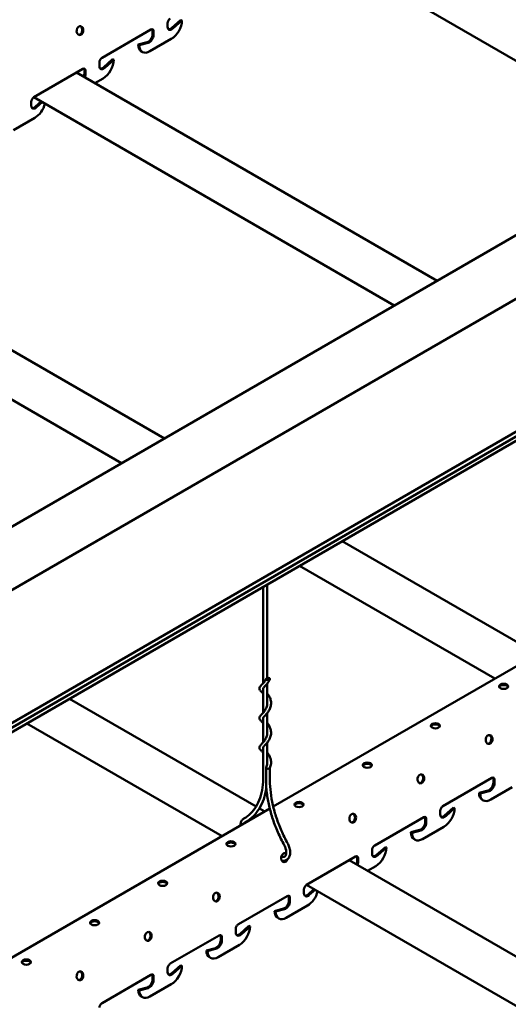
# Model space of a CAD drawing. Units: inches. Extents: x 1 to 60, y -150 to 21.
# Drawn here: x 14 to 15, y -117 to -115 of the extents above; entities that cross this region are included whole.
import ezdxf

# ---------------------------------------------------------------- set-up
doc = ezdxf.new("R2010")
doc.units = ezdxf.units.IN
doc.header["$LTSCALE"] = 2
doc.header["$MEASUREMENT"] = 0
doc.layers.add('Visible (ANSI)', color=7, linetype='Continuous', lineweight=50)

msp = doc.modelspace()

# ---------------------------------------------------------------- linework, layer by layer
at = {"layer": 'Visible (ANSI)', "color": 8, "true_color": 0x808080}
for p, q in [((13.643976, -116.627252), (17.462353, -114.422711)), ((17.553339, -114.488448), (13.734962, -116.692988)), ((17.545702, -114.741235), (13.727326, -116.945776)), ((13.734962, -116.950185), (17.553339, -114.745644)), ((13.730489, -116.960808), (17.548865, -114.756267)), ((14.850471, -115.153401), (15.523616, -115.542041)), ((14.591233, -115.315922), (14.591233, -115.308794)), ((14.599221, -115.317829), (14.615925, -115.302989)), ((14.617962, -115.304165), (14.601257, -115.319004)), ((14.615925, -115.302989), (14.617962, -115.304165)), ((14.468918, -115.373681), (14.560177, -115.320993)), ((14.563105, -115.329811), (14.563105, -115.322683)), ((14.565141, -115.323858), (14.565141, -115.330986)), ((14.536376, -115.348917), (14.553081, -115.344467)), ((14.538412, -115.350092), (14.536376, -115.348917)), ((14.555117, -115.345643), (14.538412, -115.350092)), ((14.558268, -115.361556), (14.598106, -115.338555)), ((14.542191, -115.361771), (14.544228, -115.362947)), ((14.463954, -115.389407), (14.463954, -115.382279)), ((14.471941, -115.391313), (14.488646, -115.376473)), ((14.490683, -115.377649), (14.473978, -115.392489)), ((14.490683, -115.377649), (14.488646, -115.376473)), ((14.341639, -115.447166), (14.432898, -115.394477)), ((14.421136, -115.401268), (15.094289, -115.789914)), ((14.435825, -115.403295), (14.435825, -115.396167)), ((14.437862, -115.397343), (14.437862, -115.404471)), ((14.45531, -115.420999), (14.470827, -115.41204)), ((14.336675, -115.462891), (14.336675, -115.455763)), ((14.341354, -115.44734), (15.0145, -115.83598)), ((14.344662, -115.464798), (14.35527, -115.455374)), ((14.357307, -115.45655), (14.346699, -115.465974)), ((14.303709, -115.508525), (14.343548, -115.485525)), ((13.912019, -115.695207), (14.585172, -116.083852)), ((13.832237, -115.741278), (14.505383, -116.129919)), ((14.917296, -116.275604), (15.265515, -116.476648)), ((14.837506, -116.321671), (15.201949, -116.532082)), ((14.769961, -116.360668), (14.769961, -116.540292)), ((14.777161, -116.356511), (14.777161, -116.530774)), ((14.788469, -116.770805), (15.291095, -116.480614)), ((14.777161, -116.541237), (14.777161, -116.579882)), ((14.769961, -116.549782), (14.769961, -116.595406)), ((14.408179, -116.569543), (14.756398, -116.770587)), ((14.777161, -116.596349), (14.777161, -116.634996)), ((14.32839, -116.61561), (14.692832, -116.826021)), ((14.769961, -116.604889), (14.769961, -116.650519)), ((14.777161, -116.651463), (14.777161, -116.690109)), ((14.769961, -116.660007), (14.769961, -116.713384)), ((14.775116, -116.722536), (14.775116, -116.697989)), ((14.782316, -116.722536), (14.782316, -116.698245)), ((15.105314, -116.76989), (15.196573, -116.717202)), ((15.199501, -116.72602), (15.199501, -116.718892)), ((15.201537, -116.720068), (15.201537, -116.727196)), ((15.172772, -116.745126), (15.189477, -116.740677)), ((15.172772, -116.745126), (15.174808, -116.746302)), ((15.191513, -116.741852), (15.174808, -116.746302)), ((15.194664, -116.757765), (15.234502, -116.734765)), ((15.178588, -116.75798), (15.180624, -116.759156)), ((14.279352, -117.064744), (14.781978, -116.774552)), ((14.762634, -116.774187), (14.772622, -116.779954)), ((15.10035, -116.785616), (15.10035, -116.778488)), ((15.108337, -116.787522), (15.125042, -116.772683)), ((15.127079, -116.773858), (15.110374, -116.788698)), ((15.125042, -116.772683), (15.127079, -116.773858)), ((14.978035, -116.843375), (15.069294, -116.790686)), ((15.072221, -116.799505), (15.072221, -116.792377)), ((15.074258, -116.793552), (15.074258, -116.80068)), ((15.045493, -116.818611), (15.062198, -116.814161)), ((15.047529, -116.819786), (15.045493, -116.818611)), ((15.064234, -116.815337), (15.047529, -116.819786)), ((15.067385, -116.83125), (15.107223, -116.808249)), ((15.051308, -116.831465), (15.053345, -116.832641)), ((14.973071, -116.859101), (14.973071, -116.851973)), ((14.981058, -116.861007), (14.997763, -116.846167)), ((14.9998, -116.847343), (14.983095, -116.862183)), ((14.9998, -116.847343), (14.997763, -116.846167)), ((14.850756, -116.91686), (14.942015, -116.864171)), ((14.930252, -116.870962), (15.603406, -117.259607)), ((14.944942, -116.872989), (14.944942, -116.865861)), ((14.946979, -116.867037), (14.946979, -116.874165)), ((14.964427, -116.890693), (14.979944, -116.881734)), ((14.845792, -116.932585), (14.845792, -116.925457)), ((14.850471, -116.917033), (15.523616, -117.305674)), ((14.853779, -116.934492), (14.864387, -116.925068)), ((14.866424, -116.926244), (14.855815, -116.935668)), ((14.723476, -116.990344), (14.814736, -116.937656)), ((14.817663, -116.946474), (14.817663, -116.939346)), ((14.819699, -116.940522), (14.819699, -116.94765)), ((14.790934, -116.96558), (14.807639, -116.961131)), ((14.792971, -116.966756), (14.790934, -116.96558)), ((14.809676, -116.962306), (14.792971, -116.966756)), ((14.812826, -116.978219), (14.852665, -116.955219)), ((14.79675, -116.978434), (14.798786, -116.97961)), ((14.718512, -117.00607), (14.718512, -116.998942)), ((14.7265, -117.007977), (14.743205, -116.993137)), ((14.745241, -116.994312), (14.728536, -117.009152)), ((14.745241, -116.994312), (14.743205, -116.993137)), ((14.596197, -117.063829), (14.687456, -117.01114)), ((14.690384, -117.019959), (14.690384, -117.012831)), ((14.69242, -117.014006), (14.69242, -117.021134)), ((14.663655, -117.039065), (14.68036, -117.034615)), ((14.663655, -117.039065), (14.665692, -117.04024)), ((14.682396, -117.035791), (14.665692, -117.04024)), ((14.685547, -117.051704), (14.725386, -117.028703)), ((14.669471, -117.051919), (14.671507, -117.053095)), ((14.591233, -117.079555), (14.591233, -117.072427)), ((14.599221, -117.081461), (14.615925, -117.066621)), ((14.617962, -117.067797), (14.601257, -117.082637)), ((14.615925, -117.066621), (14.617962, -117.067797)), ((14.468918, -117.137314), (14.560177, -117.084625)), ((14.563105, -117.093443), (14.563105, -117.086315)), ((14.565141, -117.087491), (14.565141, -117.094619)), ((14.536376, -117.112549), (14.553081, -117.1081)), ((14.538412, -117.113725), (14.536376, -117.112549)), ((14.555117, -117.109276), (14.538412, -117.113725)), ((14.558268, -117.125189), (14.598106, -117.102188)), ((14.542191, -117.125404), (14.544228, -117.126579))]:
    msp.add_line(p, q, dxfattribs=at)
for centre, major_axis, ratio in [((14.42768, -115.322848), (0.001432, 0.008338), 0.73606654), ((14.778716, -116.532649), (-0.0036, 0), 0.57735027), ((15.218561, -116.546478), (0.00846, 0), 0.57735027), ((15.091281, -116.619963), (0.00846, 0), 0.57735027), ((15.191355, -116.645572), (0.001432, 0.008338), 0.73606654), ((14.964002, -116.693448), (0.00846, 0), 0.57735027), ((15.064076, -116.719057), (0.001432, 0.008338), 0.73606654), ((14.836723, -116.766932), (0.00846, 0), 0.57735027), ((14.936796, -116.792541), (0.001432, 0.008338), 0.73606654), ((14.709444, -116.840417), (0.00846, 0), 0.57735027), ((14.582165, -116.913902), (0.00846, 0), 0.57735027), ((14.682238, -116.939511), (0.001432, 0.008338), 0.73606654), ((14.454885, -116.987387), (0.00846, 0), 0.57735027), ((14.554959, -117.012996), (0.001432, 0.008338), 0.73606654), ((14.327606, -117.060871), (0.00846, 0), 0.57735027), ((14.42768, -117.08648), (0.001432, 0.008338), 0.73606654)]:
    msp.add_ellipse(centre, major_axis=major_axis, ratio=ratio, dxfattribs=at)
for centre, major_axis, ratio, start_param, end_param in [((14.425758, -115.322518), (-0.001432, -0.008338), 0.73606654, 0.15717923, 2.98441342), ((14.596197, -115.305928), (0.00351, 0.006079), 0.57735027, 0.78539816, 2.35619449), ((14.598106, -115.315628), (0.01404, 0.024318), 0.57735027, 3.92699082, 5.49778714), ((14.55515, -115.334403), (0.005625, 0.009743), 0.57735027, 3.66389663, 5.49778714), ((14.557186, -115.335579), (-0.005625, -0.009743), 0.57735027, 0.52230398, 2.35619449), ((14.560177, -115.326724), (0.00351, 0.006079), 0.57735027, 5.49778714, 7.06858347), ((14.558141, -115.325549), (0.00351, 0.006079), 0.57735027, 5.49778714, 5.98885911), ((14.599188, -115.311329), (-0.005625, -0.009743), 0.57735027, 5.49778714, 7.33167766), ((14.597152, -115.310154), (-0.005625, -0.009743), 0.57735027, 0.18202281, 1.04849235), ((14.556231, -115.337453), (-0.01404, -0.024318), 0.57735027, 5.49778714, 6.28318531), ((14.558268, -115.338629), (-0.01404, -0.024318), 0.57735027, 5.49778714, 7.06858347), ((14.468918, -115.379413), (0.00351, 0.006079), 0.57735027, 0.78539816, 2.35619449), ((14.470827, -115.389113), (0.01404, 0.024318), 0.57735027, 3.92699082, 5.49778714), ((14.432898, -115.400209), (0.00351, 0.006079), 0.57735027, 5.49778714, 7.06858347), ((14.42787, -115.407888), (0.005625, 0.009743), 0.57735027, 4.92425539, 5.49778714), ((14.430861, -115.399033), (0.00351, 0.006079), 0.57735027, 5.49778714, 5.98885911), ((14.429907, -115.409064), (-0.005625, -0.009743), 0.57735027, 1.78266274, 2.35619449), ((14.471909, -115.384814), (-0.005625, -0.009743), 0.57735027, 5.49778714, 7.33167766), ((14.469873, -115.383638), (-0.005625, -0.009743), 0.57735027, 0.18202281, 1.04849235), ((14.341639, -115.452898), (0.00351, 0.006079), 0.57735027, 0.78539816, 2.35619449), ((14.343548, -115.462598), (0.01404, 0.024318), 0.57735027, 3.92699082, 5.15856035), ((14.34463, -115.458299), (-0.005625, -0.009743), 0.57735027, 5.49778714, 7.33167766), ((14.342593, -115.457123), (-0.005625, -0.009743), 0.57735027, 0.18202281, 1.04849235), ((15.218561, -116.54883), (0.00846, 0), 0.57735027, 0.24310471, 2.89848794), ((15.091281, -116.622315), (0.00846, 0), 0.57735027, 0.24310471, 2.89848794), ((15.189434, -116.645242), (-0.001432, -0.008338), 0.73606654, 0.15717923, 2.98441342), ((14.964002, -116.695799), (0.00846, 0), 0.57735027, 0.24310471, 2.89848794), ((14.778716, -116.697989), (-0.0036, 0), 0.57735027, 6.03506856, 8.6393798), ((14.778716, -116.697989), (0.0036, 0), 0.57735027, 5.49778714, 6.03506856), ((15.062154, -116.718727), (-0.001432, -0.008338), 0.73606654, 0.15717923, 2.98441342), ((15.191546, -116.730613), (0.005625, 0.009743), 0.57735027, 3.66389663, 5.49778714), ((15.193582, -116.731788), (-0.005625, -0.009743), 0.57735027, 0.52230398, 2.35619449), ((15.196573, -116.722933), (0.00351, 0.006079), 0.57735027, 5.49778714, 7.06858347), ((15.194537, -116.721758), (0.00351, 0.006079), 0.57735027, 5.49778714, 5.98885911), ((15.192628, -116.733662), (-0.01404, -0.024318), 0.57735027, 5.49778714, 6.28318531), ((15.194664, -116.734838), (-0.01404, -0.024318), 0.57735027, 5.49778714, 7.06858347), ((14.836723, -116.769284), (0.00846, 0), 0.57735027, 0.24310471, 2.89848794), ((14.934875, -116.792212), (-0.001432, -0.008338), 0.73606654, 0.15717923, 2.98441342), ((15.105314, -116.775622), (0.00351, 0.006079), 0.57735027, 0.78539816, 2.35619449), ((15.107223, -116.785322), (0.01404, 0.024318), 0.57735027, 3.92699082, 5.49778714), ((15.064266, -116.804097), (0.005625, 0.009743), 0.57735027, 3.66389663, 5.49778714), ((15.066303, -116.805273), (-0.005625, -0.009743), 0.57735027, 0.52230398, 2.35619449), ((15.069294, -116.796418), (0.00351, 0.006079), 0.57735027, 5.49778714, 7.06858347), ((15.067258, -116.795242), (0.00351, 0.006079), 0.57735027, 5.49778714, 5.98885911), ((15.108305, -116.781023), (-0.005625, -0.009743), 0.57735027, 5.49778714, 7.33167766), ((15.106269, -116.779847), (-0.005625, -0.009743), 0.57735027, 0.18202281, 1.04849235), ((15.065348, -116.807147), (-0.01404, -0.024318), 0.57735027, 5.49778714, 6.28318531), ((15.067385, -116.808323), (-0.01404, -0.024318), 0.57735027, 5.49778714, 7.06858347), ((14.709444, -116.842769), (0.00846, 0), 0.57735027, 0.24310471, 2.89848794), ((14.809517, -116.866026), (-0.001432, -0.008338), 0.73606654, 2.8359304, 7.61366741), ((14.807596, -116.865696), (0.001432, 0.008338), 0.73606654, 5.62252206, 6.12600607), ((14.978035, -116.849107), (0.00351, 0.006079), 0.57735027, 0.78539816, 2.35619449), ((14.979944, -116.858807), (0.01404, 0.024318), 0.57735027, 3.92699082, 5.49778714), ((14.807596, -116.865696), (-0.001432, -0.008338), 0.73606654, 0.15717923, 1.0275576), ((14.942015, -116.869903), (0.00351, 0.006079), 0.57735027, 5.49778714, 7.06858347), ((14.936987, -116.877582), (0.005625, 0.009743), 0.57735027, 4.92425539, 5.49778714), ((14.939978, -116.868727), (0.00351, 0.006079), 0.57735027, 5.49778714, 5.98885911), ((14.939024, -116.878758), (-0.005625, -0.009743), 0.57735027, 1.78266274, 2.35619449), ((14.981026, -116.854508), (-0.005625, -0.009743), 0.57735027, 5.49778714, 7.33167766), ((14.978989, -116.853332), (-0.005625, -0.009743), 0.57735027, 0.18202281, 1.04849235), ((14.582165, -116.916253), (0.00846, 0), 0.57735027, 0.24310471, 2.89848794), ((14.680317, -116.939181), (-0.001432, -0.008338), 0.73606654, 0.15717923, 2.98441342), ((14.850756, -116.922591), (0.00351, 0.006079), 0.57735027, 0.78539816, 2.35619449), ((14.852665, -116.932291), (0.01404, 0.024318), 0.57735027, 3.92699082, 5.15856035), ((14.809708, -116.951067), (0.005625, 0.009743), 0.57735027, 3.66389663, 5.49778714), ((14.811744, -116.952242), (-0.005625, -0.009743), 0.57735027, 0.52230398, 2.35619449), ((14.814736, -116.943388), (0.00351, 0.006079), 0.57735027, 5.49778714, 7.06858347), ((14.812699, -116.942212), (0.00351, 0.006079), 0.57735027, 5.49778714, 5.98885911), ((14.853747, -116.927993), (-0.005625, -0.009743), 0.57735027, 5.49778714, 7.33167766), ((14.85171, -116.926817), (-0.005625, -0.009743), 0.57735027, 0.18202281, 1.04849235), ((14.81079, -116.954116), (-0.01404, -0.024318), 0.57735027, 5.49778714, 6.28318531), ((14.812826, -116.955292), (-0.01404, -0.024318), 0.57735027, 5.49778714, 7.06858347), ((14.454885, -116.989738), (0.00846, 0), 0.57735027, 0.24310471, 2.89848794), ((14.553037, -117.012666), (-0.001432, -0.008338), 0.73606654, 0.15717923, 2.98441342), ((14.723476, -116.996076), (0.00351, 0.006079), 0.57735027, 0.78539816, 2.35619449), ((14.725386, -117.005776), (0.01404, 0.024318), 0.57735027, 3.92699082, 5.49778714), ((14.682429, -117.024551), (0.005625, 0.009743), 0.57735027, 3.66389663, 5.49778714), ((14.684465, -117.025727), (-0.005625, -0.009743), 0.57735027, 0.52230398, 2.35619449), ((14.687456, -117.016872), (0.00351, 0.006079), 0.57735027, 5.49778714, 7.06858347), ((14.68542, -117.015697), (0.00351, 0.006079), 0.57735027, 5.49778714, 5.98885911), ((14.726467, -117.001477), (-0.005625, -0.009743), 0.57735027, 5.49778714, 7.33167766), ((14.724431, -117.000301), (-0.005625, -0.009743), 0.57735027, 0.18202281, 1.04849235), ((14.683511, -117.027601), (-0.01404, -0.024318), 0.57735027, 5.49778714, 6.28318531), ((14.685547, -117.028777), (-0.01404, -0.024318), 0.57735027, 5.49778714, 7.06858347), ((14.327606, -117.063223), (0.00846, 0), 0.57735027, 0.24310471, 2.89848794), ((14.425758, -117.08615), (-0.001432, -0.008338), 0.73606654, 0.15717923, 2.98441342), ((14.596197, -117.069561), (0.00351, 0.006079), 0.57735027, 0.78539816, 2.35619449), ((14.598106, -117.079261), (0.01404, 0.024318), 0.57735027, 3.92699082, 5.49778714), ((14.55515, -117.098036), (0.005625, 0.009743), 0.57735027, 3.66389663, 5.49778714), ((14.557186, -117.099212), (-0.005625, -0.009743), 0.57735027, 0.52230398, 2.35619449), ((14.560177, -117.090357), (0.00351, 0.006079), 0.57735027, 5.49778714, 7.06858347), ((14.558141, -117.089181), (0.00351, 0.006079), 0.57735027, 5.49778714, 5.98885911), ((14.599188, -117.074962), (-0.005625, -0.009743), 0.57735027, 5.49778714, 7.33167766), ((14.597152, -117.073786), (-0.005625, -0.009743), 0.57735027, 0.18202281, 1.04849235), ((14.556231, -117.101086), (-0.01404, -0.024318), 0.57735027, 5.49778714, 6.28318531), ((14.558268, -117.102261), (-0.01404, -0.024318), 0.57735027, 5.49778714, 7.06858347), ((14.468918, -117.143045), (0.00351, 0.006079), 0.57735027, 0.78539816, 2.35619449)]:
    msp.add_ellipse(centre, major_axis=major_axis, ratio=ratio, start_param=start_param, end_param=end_param, dxfattribs=at)
for points, knots in [([(14.769961, -116.560388), (14.769779, -116.560174), (14.769598, -116.559965), (14.768016, -116.558163), (14.766657, -116.556802), (14.764829, -116.554795), (14.764208, -116.55407), (14.763137, -116.552448), (14.762712, -116.551492), (14.762634, -116.549466), (14.763024, -116.548451), (14.764101, -116.546735), (14.764758, -116.545964), (14.767002, -116.543497), (14.768924, -116.541615), (14.772429, -116.537248), (14.774051, -116.534815), (14.775226, -116.532138)], [5.2776853, 5.2776853, 5.2776853, 5.2776853, 5.30583242, 5.30583242, 5.52498647, 5.52498647, 5.65737936, 5.65737936, 5.80680421, 5.80680421, 5.96086357, 5.96086357, 6.10212977, 6.10212977, 6.39352144, 6.39352144, 6.64767701, 6.64767701, 6.64767701, 6.64767701]), ([(14.782205, -116.533159), (14.781174, -116.535509), (14.779814, -116.53773), (14.777008, -116.54152), (14.775537, -116.543173), (14.77307, -116.545813), (14.772018, -116.54689), (14.770679, -116.548455), (14.770293, -116.549019), (14.769928, -116.549801), (14.769871, -116.550072), (14.769871, -116.550518), (14.769895, -116.550699), (14.769961, -116.550903)], [0, 0, 0, 0, 0.218049622, 0.218049622, 0.422731689, 0.422731689, 0.60740131, 0.60740131, 0.764888552, 0.764888552, 0.894298388, 0.894298388, 0.980337349, 0.980337349, 0.980337349, 0.980337349]), ([(14.777161, -116.559442), (14.777244, -116.559544), (14.777326, -116.559646), (14.778649, -116.561303), (14.779868, -116.563047), (14.782047, -116.566958), (14.782991, -116.569195), (14.784246, -116.57391), (14.784536, -116.576449), (14.784319, -116.581487), (14.783794, -116.584043), (14.782081, -116.588826), (14.780875, -116.591114), (14.778203, -116.595141), (14.776713, -116.59695), (14.77405, -116.59991), (14.772832, -116.601146), (14.771151, -116.602986), (14.770599, -116.603674), (14.769968, -116.604734), (14.769871, -116.605099), (14.769871, -116.605631), (14.769896, -116.60581), (14.769961, -116.606013)], [1.51166137, 1.51166137, 1.51166137, 1.51166137, 1.52383937, 1.52383937, 1.70678328, 1.70678328, 1.90814633, 1.90814633, 2.11987017, 2.11987017, 2.33556408, 2.33556408, 2.55040046, 2.55040046, 2.75860956, 2.75860956, 2.95023671, 2.95023671, 3.11428118, 3.11428118, 3.285406, 3.285406, 3.3711683, 3.3711683, 3.3711683, 3.3711683]), ([(14.769961, -116.615501), (14.769779, -116.615288), (14.769598, -116.615078), (14.768016, -116.613277), (14.766657, -116.611916), (14.764829, -116.609909), (14.764208, -116.609184), (14.763137, -116.607561), (14.762712, -116.606606), (14.762634, -116.604579), (14.763024, -116.603565), (14.764101, -116.601849), (14.764758, -116.601078), (14.767002, -116.59861), (14.768924, -116.596729), (14.772418, -116.592375), (14.77403, -116.58996), (14.776162, -116.585131), (14.776847, -116.582744), (14.777205, -116.579525), (14.777251, -116.57871), (14.777251, -116.577244), (14.77722, -116.576589), (14.777161, -116.575936)], [3.06177635, 3.06177635, 3.06177635, 3.06177635, 3.08992168, 3.08992168, 3.30907551, 3.30907551, 3.4414681, 3.4414681, 3.59089371, 3.59089371, 3.74495472, 3.74495472, 3.88622046, 3.88622046, 4.17761226, 4.17761226, 4.4301459, 4.4301459, 4.63674874, 4.63674874, 4.70593153, 4.70593153, 4.76148022, 4.76148022, 4.76148022, 4.76148022]), ([(14.777161, -116.614555), (14.777201, -116.614605), (14.777242, -116.614655), (14.778519, -116.616241), (14.77974, -116.617966), (14.781938, -116.621842), (14.782899, -116.624064), (14.7842, -116.628757), (14.784518, -116.63129), (14.784358, -116.636326), (14.783862, -116.638886), (14.782196, -116.643688), (14.781009, -116.64599), (14.778357, -116.650052), (14.776868, -116.65188), (14.774186, -116.654881), (14.772948, -116.656138), (14.771223, -116.658016), (14.770647, -116.658721), (14.770013, -116.659758), (14.7699, -116.660116), (14.769872, -116.660484), (14.769871, -116.660526), (14.769871, -116.660691), (14.769884, -116.660816), (14.769926, -116.661005), (14.769942, -116.661062), (14.769961, -116.661122)], [3.90268366, 3.90268366, 3.90268366, 3.90268366, 3.90865008, 3.90865008, 4.09082836, 4.09082836, 4.29166356, 4.29166356, 4.50313999, 4.50313999, 4.71877776, 4.71877776, 4.93373061, 4.93373061, 5.14231789, 5.14231789, 5.33477584, 5.33477584, 5.4997988, 5.4997988, 5.65643678, 5.65643678, 5.67645748, 5.67645748, 5.73653124, 5.73653124, 5.76152073, 5.76152073, 5.76152073, 5.76152073]), ([(14.769961, -116.670615), (14.769786, -116.670409), (14.769611, -116.670207), (14.768037, -116.668412), (14.766677, -116.66705), (14.764847, -116.665043), (14.764225, -116.664319), (14.763148, -116.662697), (14.762717, -116.66174), (14.76263, -116.659705), (14.763021, -116.658683), (14.764101, -116.656963), (14.764756, -116.656193), (14.766999, -116.653727), (14.768921, -116.651846), (14.772416, -116.647491), (14.774029, -116.645076), (14.776161, -116.640247), (14.776846, -116.63786), (14.777205, -116.63464), (14.777251, -116.633824), (14.777251, -116.632357), (14.77722, -116.631702), (14.777161, -116.631049)], [0.8458806, 0.8458806, 0.8458806, 0.8458806, 0.87298166, 0.87298166, 1.09200488, 1.09200488, 1.22422552, 1.22422552, 1.37409027, 1.37409027, 1.52911568, 1.52911568, 1.67011121, 1.67011121, 1.96158433, 1.96158433, 2.21415363, 2.21415363, 2.42076322, 2.42076322, 2.49002257, 2.49002257, 2.54557128, 2.54557128, 2.54557128, 2.54557128]), ([(14.777161, -116.669669), (14.77747, -116.67005), (14.777779, -116.670442), (14.779334, -116.672493), (14.780534, -116.674338), (14.782596, -116.678428), (14.783439, -116.680742), (14.784442, -116.685561), (14.784579, -116.688127), (14.784043, -116.693327), (14.783293, -116.69602), (14.782205, -116.6985)], [6.293941586, 6.293941586, 6.293941586, 6.293941586, 6.339330124, 6.339330124, 6.526351739, 6.526351739, 6.730306779, 6.730306779, 6.943208089, 6.943208089, 7.173303396, 7.173303396, 7.173303396, 7.173303396]), ([(14.775226, -116.697479), (14.776187, -116.695288), (14.776869, -116.69288), (14.777209, -116.689679), (14.777251, -116.688901), (14.777251, -116.687471), (14.77722, -116.686816), (14.777161, -116.686162)], [0, 0, 0, 0, 0.208025506, 0.208025506, 0.274117848, 0.274117848, 0.32967672, 0.32967672, 0.32967672, 0.32967672]), ([(14.769961, -116.713384), (14.769961, -116.720987), (14.769437, -116.728268), (14.767371, -116.741997), (14.765828, -116.748443), (14.761784, -116.760338), (14.759282, -116.765787), (14.753407, -116.775564), (14.750035, -116.779893), (14.74251, -116.78736), (14.738357, -116.7905), (14.733853, -116.793024)], [0, 0, 0, 0, 0.158559802, 0.158559802, 0.317119603, 0.317119603, 0.475679405, 0.475679405, 0.634239207, 0.634239207, 0.792799008, 0.792799008, 0.792799008, 0.792799008]), ([(14.808939, -116.842755), (14.804644, -116.834857), (14.800697, -116.826791), (14.793585, -116.810495), (14.790419, -116.802266), (14.784938, -116.785821), (14.782623, -116.777605), (14.778895, -116.761359), (14.777482, -116.753329), (14.775592, -116.737626), (14.775116, -116.729952), (14.775116, -116.722536)], [2.400446127, 2.400446127, 2.400446127, 2.400446127, 2.548675432, 2.548675432, 2.696904738, 2.696904738, 2.845134043, 2.845134043, 2.993363348, 2.993363348, 3.141592654, 3.141592654, 3.141592654, 3.141592654]), ([(14.815264, -116.839316), (14.811067, -116.831598), (14.807212, -116.823717), (14.800268, -116.807808), (14.79718, -116.799779), (14.791839, -116.783755), (14.789587, -116.77576), (14.785966, -116.759983), (14.784598, -116.752202), (14.782773, -116.737032), (14.782316, -116.729644), (14.782316, -116.722536)], [2.400446127, 2.400446127, 2.400446127, 2.400446127, 2.548675432, 2.548675432, 2.696904738, 2.696904738, 2.845134043, 2.845134043, 2.993363348, 2.993363348, 3.141592654, 3.141592654, 3.141592654, 3.141592654]), ([(14.775597, -116.735714), (14.775573, -116.735877), (14.775549, -116.736041), (14.774433, -116.743454), (14.772796, -116.750318), (14.76845, -116.7631), (14.76574, -116.769019), (14.759292, -116.779749), (14.755554, -116.78456), (14.747134, -116.792915), (14.742452, -116.796459), (14.737373, -116.799305)], [0.154988332, 0.154988332, 0.154988332, 0.154988332, 0.158559802, 0.158559802, 0.317119603, 0.317119603, 0.475679405, 0.475679405, 0.634239207, 0.634239207, 0.792799008, 0.792799008, 0.792799008, 0.792799008]), ([(14.733853, -116.793024), (14.732377, -116.793851), (14.731096, -116.795012), (14.728995, -116.797887), (14.728219, -116.799631), (14.727341, -116.803008), (14.727134, -116.804597), (14.727089, -116.806243)], [2.348793645, 2.348793645, 2.348793645, 2.348793645, 2.605900236, 2.605900236, 2.886419815, 2.886419815, 3.110712995, 3.110712995, 3.110712995, 3.110712995]), ([(14.804772, -116.871628), (14.806877, -116.87199), (14.809009, -116.871917), (14.812658, -116.870804), (14.814201, -116.869916), (14.816752, -116.867546), (14.817758, -116.86608), (14.819327, -116.862577), (14.819806, -116.860486), (14.820159, -116.855832), (14.819963, -116.853235), (14.818901, -116.847929), (14.818028, -116.845219), (14.816382, -116.841478), (14.815846, -116.840386), (14.815264, -116.839316)], [5.05028472, 5.05028472, 5.05028472, 5.05028472, 5.36486704, 5.36486704, 5.62915163, 5.62915163, 5.89327371, 5.89327371, 6.19934728, 6.19934728, 6.53884965, 6.53884965, 6.88085132, 6.88085132, 7.02433183, 7.02433183, 7.02433183, 7.02433183]), ([(14.805989, -116.864532), (14.807118, -116.864726), (14.808053, -116.864666), (14.809798, -116.864167), (14.810547, -116.863653), (14.811852, -116.861858), (14.812383, -116.860599), (14.812863, -116.857647), (14.812905, -116.856106), (14.812572, -116.852738), (14.812195, -116.850911), (14.811026, -116.847149), (14.810225, -116.845213), (14.809149, -116.843147), (14.809045, -116.842951), (14.808939, -116.842755)], [5.05028472, 5.05028472, 5.05028472, 5.05028472, 5.35422939, 5.35422939, 5.74903881, 5.74903881, 6.11314601, 6.11314601, 6.40390083, 6.40390083, 6.69573518, 6.69573518, 6.99303083, 6.99303083, 7.02433183, 7.02433183, 7.02433183, 7.02433183])]:
    msp.add_open_spline(points, degree=3, knots=knots, dxfattribs=at)
for points in [[(14.737373, -116.799305), (14.736615, -116.79973), (14.735959, -116.800384), (14.735406, -116.801441)], [(14.803572, -116.864073), (14.804382, -116.864242), (14.805188, -116.864394), (14.805989, -116.864532)], [(14.80437, -116.871558), (14.804504, -116.871582), (14.804638, -116.871605), (14.804772, -116.871628)]]:
    msp.add_open_spline(points, degree=3, dxfattribs=at)

doc.saveas('drawing.dxf')
